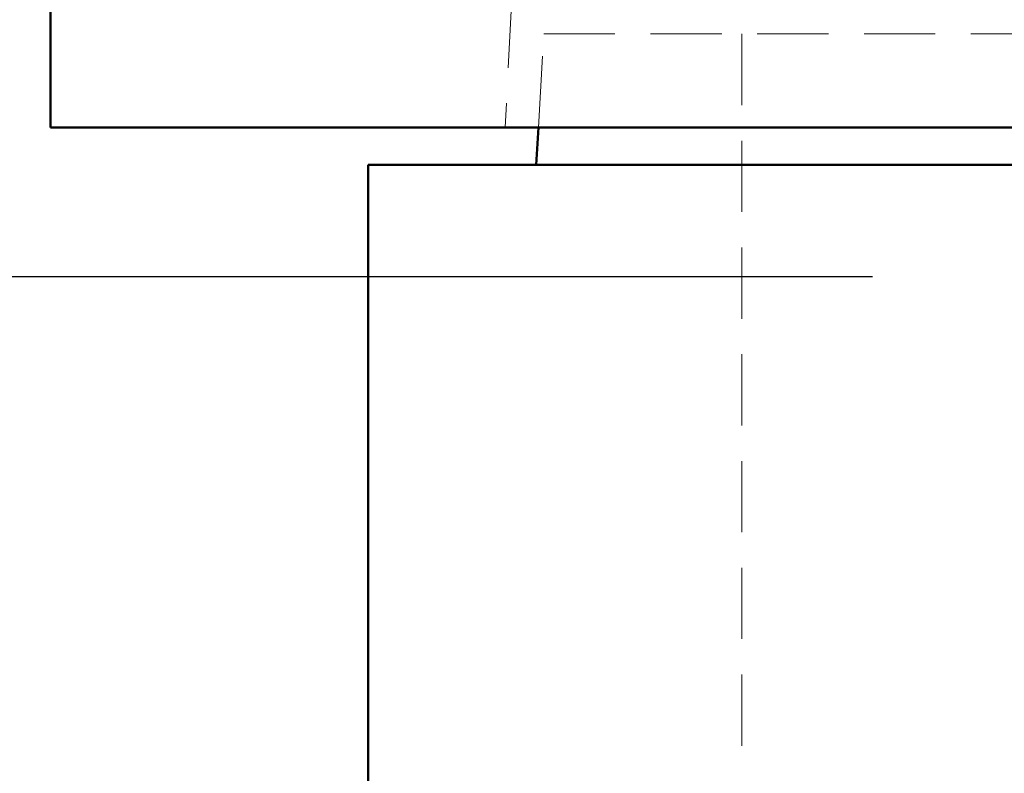
# Model space of a CAD drawing. Units: millimetres. Extents: x 0 to 594, y 0 to 420.
# Drawn here: x 234 to 252, y 333 to 346 of the extents above; entities that cross this region are included whole.
import ezdxf

# ---------------------------------------------------------------- set-up
doc = ezdxf.new("R2010")
doc.units = ezdxf.units.MM
doc.linetypes.add('HIDDEN', pattern=[1.905, 1.27, -0.635])
doc.layers.add('SLD-0', color=7, linetype='Continuous')
doc.styles.add('SLDTEXTSTYLE0', font='TXT', dxfattribs={"width": 0.75})
doc.dimstyles.new('SLDDIMSTYLE0', dxfattribs={"dimtxt": 3.5, "dimasz": 3.5, "dimexe": 0, "dimexo": 0.0625, "dimgap": 0.875, "dimtad": 1, "dimlfac": 15, "dimrnd": 1e-09, "dimzin": 12, "dimdsep": 46, "dimtxsty": 'SLDTEXTSTYLE0', "dimsah": 1, "dimcen": 0.09, "dimadec": 0, "dimazin": 3, "dimtfac": 1, "dimtofl": 0, "dimtmove": 0, "dimatfit": 3, "dimfxl": 1, "dimfrac": 2, "dimtolj": 1, "dimtzin": 12, "dimarcsym": 0})
doc.dimstyles.new('SLDDIMSTYLE1', dxfattribs={"dimtxt": 3.5, "dimasz": 3.5, "dimexe": 0, "dimexo": 0.0625, "dimgap": 0.875, "dimtad": 1, "dimlfac": 15, "dimrnd": 1e-09, "dimzin": 12, "dimdsep": 46, "dimtxsty": 'SLDTEXTSTYLE0', "dimsah": 1, "dimcen": 0.09, "dimadec": 0, "dimazin": 3, "dimtfac": 1, "dimtmove": 0, "dimatfit": 0, "dimfxl": 1, "dimfrac": 2, "dimtolj": 1, "dimtzin": 12, "dimarcsym": 0})

# ---------------------------------------------------------------- blocks, each defined once
blk = doc.blocks.new('_D_23')
at = {"layer": 'SLD-0'}
for p, q in [((249.474, 341.407), (229.474, 341.407)), ((230.474, 341.407), (230.474, 305.407)), ((249.474, 305.407), (229.474, 305.407))]:
    blk.add_line(p, q, dxfattribs=at)
for points in [[(230.474, 341.407), (229.949, 337.907), (230.999, 337.907)], [(230.474, 305.407), (230.999, 308.907), (229.949, 308.907)]]:
    blk.add_solid(points, dxfattribs=at)
at = {"layer": 'SLD-0', "insert": (225.963, 319.528), "char_height": 3.5, "attachment_point": 1, "rotation": 90, "style": 'SLDTEXTSTYLE0'}
blk.add_mtext('540', dxfattribs=at)
blk = doc.blocks.new('_D_29')
at = {"layer": 'SLD-0'}
for p, q in [((230.474, 357.741), (230.474, 364.741)), ((234.474, 357.741), (229.474, 357.741)), ((230.474, 344.074), (230.474, 357.741)), ((233.808, 344.074), (229.474, 344.074)), ((230.474, 344.074), (230.474, 337.074))]:
    blk.add_line(p, q, dxfattribs=at)
for points in [[(230.474, 357.741), (230.999, 361.241), (229.949, 361.241)], [(230.474, 344.074), (229.949, 340.574), (230.999, 340.574)]]:
    blk.add_solid(points, dxfattribs=at)
at = {"layer": 'SLD-0', "insert": (225.963, 347.028), "char_height": 3.5, "attachment_point": 1, "rotation": 90, "style": 'SLDTEXTSTYLE0'}
blk.add_mtext('205', dxfattribs=at)
blk = doc.blocks.new('_D_31')
at = {"layer": 'SLD-0'}
for p, q in [((234.474, 357.741), (217.808, 357.741)), ((218.808, 273.074), (218.808, 357.741)), ((239.474, 273.074), (217.808, 273.074))]:
    blk.add_line(p, q, dxfattribs=at)
for points in [[(218.808, 357.741), (218.283, 354.241), (219.333, 354.241)], [(218.808, 273.074), (219.333, 276.574), (218.283, 276.574)]]:
    blk.add_solid(points, dxfattribs=at)
at = {"layer": 'SLD-0', "insert": (214.296, 310.235), "char_height": 3.5, "attachment_point": 1, "rotation": 90, "style": 'SLDTEXTSTYLE0'}
blk.add_mtext('1280', dxfattribs=at)

msp = doc.modelspace()

# ---------------------------------------------------------------- linework, layer by layer
at = {"color": 7, "linetype": 'Continuous', "lineweight": 50}
for p, q in [((234.80773, 357.07403), (234.80773, 344.07403)), ((234.80773, 344.07403), (366.14107, 344.07403)), ((243.4744, 343.40736), (243.5125, 344.07403)), ((240.4744, 343.40736), (240.4744, 307.40736)), ((240.4744, 343.40736), (360.4744, 343.40736))]:
    msp.add_line(p, q, dxfattribs=at)
at = {"color": 7, "linetype": 'HIDDEN', "lineweight": 18}
for p, q in [((243.04107, 346.40736), (242.91878, 344.07403)), ((243.5125, 344.07403), (243.60773, 345.7407)), ((243.60773, 345.7407), (357.34107, 345.7407)), ((247.14107, 345.7407), (247.14107, 309.7407))]:
    msp.add_line(p, q, dxfattribs=at)

# ---------------------------------------------------------------- dimensions: what is measured, and where the dimension line sits
at = {"layer": 'SLD-0'}
for base, p1, p2, dimstyle, picture, middle in [((230.4744, 357.7407), (234.80773, 344.07403), (235.4744, 357.7407), 'SLDDIMSTYLE1', '_D_29', (230.4744, 350.90736)), ((218.80773, 357.7407), (240.4744, 273.07403), (235.4744, 357.7407), 'SLDDIMSTYLE0', '_D_31', (218.80773, 315.40736)), ((230.4744, 305.40736), (250.4744, 341.40736), (250.4744, 305.40736), 'SLDDIMSTYLE0', '_D_23', (230.4744, 323.40736))]:
    dim = msp.add_linear_dim(base=base, p1=p1, p2=p2, angle=90, dimstyle=dimstyle, dxfattribs=at)
    dim.commit()
    dim.dimension.update_dxf_attribs({"geometry": picture, "text_midpoint": middle, "dimtype": 160})

doc.saveas('drawing.dxf')
